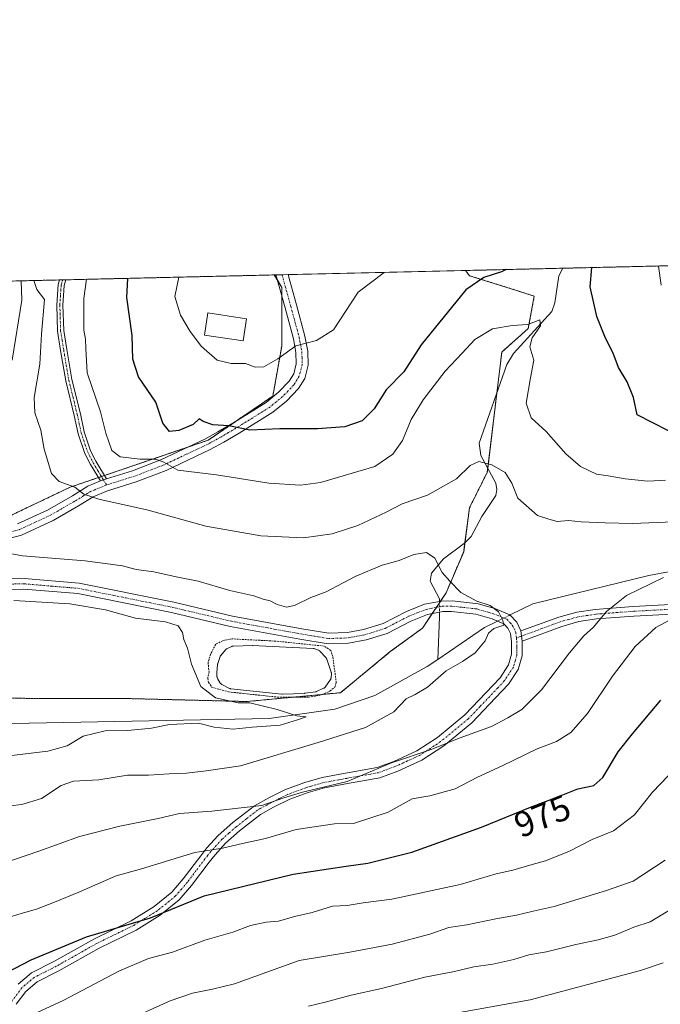
# Model space of a CAD drawing. Units: metres. Extents: x 658343 to 661812, y 4741820 to 4744212.
# Drawn here: x 658619 to 658798, y 4743937 to 4744212 of the extents above; entities that cross this region are included whole.
import ezdxf
from ezdxf.enums import TextEntityAlignment as Align

# ---------------------------------------------------------------- set-up
doc = ezdxf.new("R2010")
doc.units = ezdxf.units.M
doc.header["$MEASUREMENT"] = 0
doc.linetypes.add('TRAZO_Y_PUNTO', pattern=[1, 0.5, -0.25, 0, -0.25])
doc.linetypes.add('TRAZOS', pattern=[0.75, 0.5, -0.25])
for name, color, linetype, lineweight in [('Alambrada', 19, 'TRAZOS', 0), ('Arbolado forestal', 92, 'TRAZOS', 0), ('Arbolado forestal CxS', 92, 'Continuous', 0), ('Camino', 19, 'Continuous', 0), ('Camino Cxs', 19, 'Continuous', 0), ('Camino eje', 39, 'TRAZO_Y_PUNTO', 13), ('Comarca CxS', 133, 'Continuous', 0), ('Comunidad Autónoma CxS', 142, 'Continuous', 0), ('Corriente natural lineal', 142, 'Continuous', 13), ('Corriente natural lineal oculto', 19, 'TRAZO_Y_PUNTO', 13), ('Curva de nivel maestra', 36, 'Continuous', 30), ('Curva de nivel normal', 36, 'Continuous', 0), ('Edificación', 1, 'Continuous', 13), ('Edificación Cxs', 1, 'Continuous', 13), ('Entidad de ámbito territorial CxS', 92, 'Continuous', 0), ('Estanque', 2, 'Continuous', 0), ('Estanque Cxs', 2, 'Continuous', 0), ('Municipio CxS', 142, 'Continuous', 0), ('Pastizal CxS', 92, 'Continuous', 0), ('Provincia CxS', 1, 'Continuous', 0), ('Rótulo de curva de nivel directora', 19, 'Continuous', 0)]:
    doc.layers.add(name, color=color, linetype=linetype, lineweight=lineweight)
doc.styles.add('Arial', font='txt', dxfattribs={"height": 0.2})

# ---------------------------------------------------------------- blocks, each defined once
blk = doc.blocks.new('*U154')
at = {"layer": 'Arbolado forestal CxS', "color": 92, "linetype": 'Continuous', "lineweight": 0}
for points in [[(658350.47, 4744133.01, 892.09), (658690.3, 4744140.92, 982.98), (658692.35, 4744137.43, 982.51), (658692.35, 4744121.02, 980.49), (658689.88, 4744107.07, 977.07), (658671.83, 4744094.76, 973.6), (658633.26, 4744081.63, 964.93), (658616.03, 4744073.42, 961.49)], [(658576.64, 4744023.37, 948.35), (658625.06, 4744022.55, 950.84), (658639.01, 4744022.55, 951.56), (658649.67, 4744022.55, 952.04), (658682.5, 4744021.72, 954.98), (658708.76, 4744024.19, 955.72), (658722.71, 4744035.67, 957.12), (658731.73, 4744042.24, 957.91), (658738.3, 4744052.09, 958.99), (658743.22, 4744063.57, 961.45), (658744.86, 4744075.88, 962.83), (658749.79, 4744085.73, 964.24), (658753.89, 4744119.37, 968.76), (658761.28, 4744125.94, 969.97), (658762.92, 4744134.97, 971.43), (658757.99, 4744136.61, 971.77), (658744.86, 4744140.71, 975.72), (658743.73, 4744142.16, 976.37), (659627.35, 4744162.71, 940.31)]]:
    blk.add_polyline3d(points, dxfattribs=at)
blk = doc.blocks.new('*U238')
at = {"layer": 'Curva de nivel normal', "color": 36, "linetype": 'Continuous', "lineweight": 0}
for points in [[(658797.67, 4744143.41, 980)], [(658721.02, 4744141.63, 980)]]:
    blk.add_polyline3d(points, dxfattribs=at)
blk = doc.blocks.new('*U292')
at = {"layer": 'Curva de nivel maestra', "color": 36, "linetype": 'Continuous', "lineweight": 30}
for points in [[(658611.16, 4743943.82, 975), (658622.3, 4743949.59, 975), (658637.8, 4743956, 975), (658655.64, 4743961.34, 975), (658670.66, 4743967.42, 975), (658695.6, 4743973.54, 975), (658710.35, 4743975.77, 975), (658716.4, 4743976.56, 975), (658728.68, 4743979.64, 975), (658748.17, 4743986.59, 975), (658761.88, 4743992.2, 975), (658769.58, 4743995.1, 975), (658775.11, 4743997.33, 975), (658779.6, 4743998.23, 975), (658782.1, 4744000.54, 975), (658786.44, 4744007.69, 975), (658790.38, 4744012.69, 975), (658798.36, 4744022.11, 975)], [(658800.5, 4744097.38, 975), (658791.68, 4744101.84, 975), (658790.65, 4744106.68, 975), (658788.95, 4744111.03, 975), (658786.53, 4744115.03, 975), (658785.02, 4744119.04, 975), (658782.88, 4744123.28, 975), (658780.4, 4744129.31, 975), (658778.61, 4744137.59, 975), (658779.04, 4744142.98, 975)], [(658755.1, 4744142.42, 975), (658753.76, 4744141.74, 975), (658748.82, 4744140.21, 975), (658743.83, 4744136.78, 975), (658731.3, 4744121.37, 975), (658726.45, 4744113.8, 975), (658721.59, 4744108.77, 975), (658718.16, 4744103.51, 975), (658714.85, 4744100.16, 975), (658709.96, 4744098.47, 975), (658702.34, 4744097.94, 975), (658691.79, 4744097.89, 975), (658683.45, 4744097.54, 975), (658677.53, 4744098.76, 975), (658673.14, 4744099.04, 975), (658670.44, 4744100.01, 975), (658669.32, 4744100.7, 975), (658667.61, 4744099.09, 975), (658663.63, 4744097.42, 975), (658660.96, 4744097.22, 975), (658659.08, 4744099.46, 975), (658657.19, 4744105.34, 975), (658652.33, 4744112.48, 975), (658650.78, 4744117.39, 975), (658650.56, 4744123.99, 975), (658649.02, 4744134.57, 975), (658649.35, 4744139.96, 975)]]:
    blk.add_polyline3d(points, dxfattribs=at)
blk = doc.blocks.new('*U295')
at = {"layer": 'Camino Cxs', "color": 19, "linetype": 'Continuous', "lineweight": 0}
blk.add_polyline3d([(658803.06, 4744046.25, 969.69), (658790.75, 4744045.59, 968.13), (658780.31, 4744044.8, 964.39), (658775.39, 4744044.05, 963.26), (658770.62, 4744042.7, 962.81), (658759.57, 4744038.63, 960.24), (658759.21, 4744041.47, 960.25), (658769.78, 4744045.28, 961.96), (658774.81, 4744046.69, 962.37), (658780, 4744047.48, 963.51), (658790.57, 4744048.28, 967.41), (658802.8, 4744048.94, 968.66)], dxfattribs=at)

msp = doc.modelspace()

# ---------------------------------------------------------------- linework, layer by layer
at = {"layer": 'Alambrada', "color": 19, "linetype": 'TRAZOS', "lineweight": 0}
msp.add_polyline3d([(658699.85, 4744022.92, 969.91), (658702.85, 4744023.43, 970.74), (658705.92, 4744024.68, 970.57), (658707.17, 4744025.75, 961.33), (658707.62, 4744026.96, 956.65), (658706.64, 4744034.29, 955.9), (658706.04, 4744036, 955.91), (658704.23, 4744037.21, 955.98), (658690.78, 4744038.6, 955.96), (658678.46, 4744039.23, 956.02), (658675.85, 4744038.72, 956.01), (658673.91, 4744037.72, 955.81), (658672.47, 4744034.96, 955.51), (658671.78, 4744032.59, 955.5), (658672.03, 4744030.05, 955.37), (658671.67, 4744028.18, 955.36), (658671.92, 4744027.11, 955.34), (658672.82, 4744025.71, 956.13), (658677.52, 4744024.42, 961.39), (658691.17, 4744022.96, 959.32), (658699.85, 4744022.92, 969.91)], dxfattribs=at)
at = {"layer": 'Arbolado forestal', "color": 92, "linetype": 'TRAZOS', "lineweight": 0}
for points in [[(658743.73, 4744142.16, 976.37), (658770.94, 4744142.79, 972.8), (659072.63, 4744149.81, 1001.85), (659115.86, 4744150.82, 1013.03), (659117.87, 4744150.86, 1013.32), (659119.89, 4744150.91, 1013.58), (659496.25, 4744159.67, 979.09), (659498.38, 4744159.72, 979.04), (659500.5, 4744159.76, 978.95), (659627.34, 4744162.72, 940.31)], [(658358.63, 4743778.86, 940.13), (658355.92, 4743896.56, 943.71), (658355.81, 4743901.28, 944.37), (658355.7, 4743906, 944.94), (658351.98, 4744067.32, 918.64), (658351.94, 4744068.99, 917.87), (658351.91, 4744070.66, 917.34), (658350.47, 4744133.01, 892.09), (658630.22, 4744139.52, 966.76), (658631.13, 4744139.54, 966.9), (658632.05, 4744139.56, 967.19), (658690.29, 4744140.92, 982.98)], [(658743.73, 4744142.16, 976.37), (658744.86, 4744140.71, 975.72), (658757.99, 4744136.61, 971.77), (658762.92, 4744134.97, 971.43), (658761.28, 4744125.94, 969.97), (658753.89, 4744119.38, 968.76), (658752.49, 4744107.91, 967.11), (658749.93, 4744086.87, 964.62), (658749.79, 4744085.73, 964.24), (658744.86, 4744075.88, 962.83), (658743.56, 4744066.12, 961.75), (658743.22, 4744063.57, 961.45), (658738.3, 4744052.09, 958.99), (658736.74, 4744049.75, 958.15), (658736.43, 4744049.29, 958.02), (658735.59, 4744048.03, 957.91), (658734.44, 4744046.3, 957.89), (658731.73, 4744042.24, 957.91), (658722.71, 4744035.67, 957.12), (658708.76, 4744024.19, 955.72), (658703.49, 4744023.69, 955.49), (658695.47, 4744022.94, 955.3), (658682.5, 4744021.73, 954.98), (658649.67, 4744022.55, 952.04), (658639.01, 4744022.55, 951.56), (658625.06, 4744022.55, 950.84), (658610.66, 4744022.79, 950.45)], [(658616.03, 4744073.42, 961.49), (658633.26, 4744081.63, 964.93), (658641.11, 4744084.3, 966.32), (658641.96, 4744084.59, 966.54), (658642.8, 4744084.88, 966.78), (658666.1, 4744092.81, 972.19), (658671.83, 4744094.76, 973.6), (658680.02, 4744100.34, 975.51), (658689.88, 4744107.07, 977.07), (658692.35, 4744121.02, 980.49), (658692.35, 4744135.15, 982.34), (658692.35, 4744137.43, 982.51), (658691.13, 4744139.49, 982.78), (658690.29, 4744140.92, 982.98)]]:
    msp.add_polyline3d(points, dxfattribs=at)
at = {"layer": 'Camino', "color": 19, "linetype": 'Continuous', "lineweight": 0}
for points in [[(658694.14, 4744141.01, 982.67), (658694.14, 4744141, 982.67), (658694.62, 4744139.24, 982.48), (658696.49, 4744132.6, 981.71), (658698.84, 4744123.84, 980.13), (658699.64, 4744119.59, 979.53), (658699.73, 4744115.68, 979.05), (658698.79, 4744111.95, 978.36), (658697.07, 4744109.18, 977.74), (658693.73, 4744105.69, 976.89), (658689.89, 4744102.56, 976.19), (658680.42, 4744096.7, 974.5), (658676.14, 4744094.17, 973.66), (658672.32, 4744092.1, 972.67), (658660.08, 4744086.31, 969.53), (658651.71, 4744083.11, 968.02), (658643.69, 4744080.62, 965.74), (658639.68, 4744078.92, 964.86), (658635.52, 4744076.4, 963.98), (658628.45, 4744072.29, 962.81), (658619.63, 4744068.22, 961.5), (658603.04, 4744063.8, 959.26), (658588.31, 4744061.99, 957.8), (658586.12, 4744061.88, 957.65)], [(658643.34, 4744083.97, 966.65), (658650.63, 4744086.23, 968.38), (658658.78, 4744089.35, 970.12), (658670.83, 4744095.04, 973.59), (658674.51, 4744097.04, 974.31), (658678.71, 4744099.53, 975.23), (658687.97, 4744105.26, 976.71), (658691.49, 4744108.12, 977.21), (658694.44, 4744111.21, 978.22), (658695.71, 4744113.25, 978.69), (658696.42, 4744116.06, 979.04), (658696.34, 4744119.24, 979.49), (658695.62, 4744123.1, 980.2), (658693.31, 4744131.73, 981.96), (658691.44, 4744138.36, 982.66), (658690.74, 4744140.93, 982.94)], [(658690.74, 4744140.93, 982.94), (658694.14, 4744141.01, 982.67)], [(658641.68, 4744083.35, 966.13), (658638.9, 4744087.99, 967.28), (658637.32, 4744091.07, 967.77), (658635.45, 4744096.56, 968.18), (658634.36, 4744101.68, 968.4), (658631.98, 4744111.33, 967.82), (658630.54, 4744119.8, 966.83), (658629.69, 4744125.25, 966.52), (658629.45, 4744132.51, 966.25), (658629.84, 4744138.25, 966.71), (658630.22, 4744139.52, 966.76)], [(658630.22, 4744139.52, 966.76), (658632.05, 4744139.56, 967.19)], [(658632.05, 4744139.56, 967.19), (658631.58, 4744137.96, 966.95), (658631.2, 4744132.47, 966.81), (658631.43, 4744125.41, 967.03), (658632.27, 4744120.06, 967.4), (658633.69, 4744111.67, 968.28), (658636.07, 4744102.07, 968.52), (658637.13, 4744097.05, 968.42), (658638.92, 4744091.79, 968.12), (658640.42, 4744088.87, 967.62), (658643.34, 4744083.97, 966.65)], [(658618.51, 4744071.33, 961.63), (658626.92, 4744075.23, 963.05), (658633.84, 4744079.24, 964.48), (658638.17, 4744081.87, 965.41), (658641.68, 4744083.35, 966.13)], [(658643.34, 4744083.97, 966.65), (658641.68, 4744083.35, 966.13)], [(658643.34, 4744083.97, 966.65), (658641.68, 4744083.35, 966.13)], [(658586.12, 4744061.88, 957.65), (658585.89, 4744059.98, 957.52), (658586.17, 4744059.01, 957.49), (658587.48, 4744058.23, 957.47), (658597.21, 4744055.96, 957.76), (658599.71, 4744055.77, 957.84), (658620.34, 4744056.09, 957.42), (658635.77, 4744054.81, 957.09), (658662.21, 4744049.49, 956.47), (658678.6, 4744045.6, 956.7), (658697.95, 4744042.07, 956.47), (658705.53, 4744040.82, 956.14), (658710.72, 4744040.99, 956.49), (658715.25, 4744041.83, 956.96), (658720.68, 4744043.53, 957.43), (658727.26, 4744046.91, 958), (658732.29, 4744048.91, 958.26), (658737.06, 4744049.81, 958.24), (658739.97, 4744049.86, 958.9), (658747.22, 4744049.05, 959.8), (658751.97, 4744047.68, 959.96), (658756.15, 4744045.97, 960.06), (658758.04, 4744043.94, 960.17), (658759.21, 4744041.47, 960.25)], [(658618.65, 4743942.77, 976.87), (658622.37, 4743945.9, 976.3), (658628.64, 4743949.07, 975.96), (658639.98, 4743955.46, 975.26), (658650.26, 4743960.49, 974.6), (658656.7, 4743964.47, 974.35), (658661.64, 4743968.46, 973.55), (658664.84, 4743972.2, 972.7), (658669.72, 4743978.66, 970.47), (658671.45, 4743980.81, 969.79), (658674.59, 4743984.29, 968.6), (658678.71, 4743987.89, 967.12), (658684.76, 4743992.61, 964.63), (658688.72, 4743994.8, 964.32), (658693.45, 4743997.14, 964.41), (658698.86, 4743999.14, 964.22), (658703.66, 4744000.52, 964.14), (658710.2, 4744001.73, 964.39), (658719.01, 4744003.28, 965), (658723.71, 4744005.02, 965.01), (658730.11, 4744007.95, 964.74), (658735.9, 4744011.72, 964.29), (658743.51, 4744017.98, 962.46), (658753.4, 4744028.39, 961.5), (658755.75, 4744031.96, 960.9), (658756.6, 4744034.95, 960.35), (658756.6, 4744038.45, 959.84), (658756.32, 4744040.7, 959.9), (658755.57, 4744042.24, 959.96), (658754.42, 4744043.47, 959.93), (658751.21, 4744044.81, 959.87), (658746.64, 4744046.13, 959.68), (658739.83, 4744046.89, 958.53), (658737.36, 4744046.85, 957.95), (658733.12, 4744046.05, 958), (658728.48, 4744044.21, 957.88), (658721.81, 4744040.78, 957.35), (658715.96, 4744038.95, 956.91), (658711.05, 4744038.03, 956.35), (658705.34, 4744037.84, 955.94), (658697.45, 4744039.15, 955.96), (658677.99, 4744042.69, 955.93), (658661.57, 4744046.59, 955.61), (658635.36, 4744051.87, 955.9), (658620.24, 4744053.12, 956.72), (658599.62, 4744052.8, 957.29)], [(658759.21, 4744041.47, 960.25), (658769.78, 4744045.28, 961.96), (658774.81, 4744046.69, 962.37), (658780, 4744047.48, 963.51), (658790.57, 4744048.28, 967.41), (658802.8, 4744048.94, 968.66)], [(658803.06, 4744046.25, 969.69), (658790.75, 4744045.59, 968.13), (658780.31, 4744044.8, 964.39), (658775.39, 4744044.05, 963.26), (658770.62, 4744042.7, 962.81), (658759.57, 4744038.63, 960.24)], [(658759.21, 4744041.47, 960.25), (658759.57, 4744038.63, 960.24)], [(658759.21, 4744041.47, 960.25), (658759.57, 4744038.63, 960.24)], [(658759.57, 4744038.63, 960.24), (658759.56, 4744034.54, 960.87), (658758.48, 4744030.71, 961.56), (658755.73, 4744026.54, 961.97), (658752.11, 4744022.72, 962.12), (658745.53, 4744015.8, 963.44), (658737.66, 4744009.33, 965.06), (658731.54, 4744005.34, 965.67), (658724.84, 4744002.28, 965.95), (658719.79, 4744000.41, 965.91), (658710.73, 4743998.81, 965.08), (658704.34, 4743997.63, 965), (658699.79, 4743996.32, 965.3), (658694.63, 4743994.41, 965.5), (658690.09, 4743992.17, 965.54), (658686.4, 4743990.13, 966.11), (658680.6, 4743985.6, 968.02), (658676.68, 4743982.18, 969.52), (658673.71, 4743978.88, 970.7), (658672.06, 4743976.84, 971.41), (658667.15, 4743970.35, 973.65), (658663.72, 4743966.33, 974.55), (658658.42, 4743962.04, 975.28), (658651.69, 4743957.89, 975.48), (658641.36, 4743952.83, 976.3), (658630.03, 4743946.46, 976.98), (658624.01, 4743943.41, 977.21), (658620.81, 4743940.72, 977.78), (658618.14, 4743937.17, 978.56)]]:
    msp.add_polyline3d(points, dxfattribs=at)
at = {"layer": 'Camino Cxs', "color": 19, "linetype": 'Continuous', "lineweight": 0}
for points in [[(658618.51, 4744071.33, 961.63), (658626.92, 4744075.23, 963.05), (658633.84, 4744079.24, 964.48), (658638.17, 4744081.87, 965.41), (658641.68, 4744083.35, 966.13), (658643.34, 4744083.97, 966.65), (658650.63, 4744086.23, 968.38), (658658.78, 4744089.35, 970.12), (658670.83, 4744095.04, 973.59), (658674.51, 4744097.04, 974.31), (658678.71, 4744099.53, 975.23), (658687.97, 4744105.26, 976.71), (658691.49, 4744108.12, 977.21), (658694.44, 4744111.21, 978.22), (658695.71, 4744113.25, 978.69), (658696.42, 4744116.06, 979.04), (658696.34, 4744119.24, 979.49), (658695.62, 4744123.1, 980.2), (658693.31, 4744131.73, 981.96), (658691.44, 4744138.36, 982.66), (658690.74, 4744140.93, 982.94), (658694.14, 4744141.01, 982.67), (658694.14, 4744141, 982.67), (658694.62, 4744139.24, 982.48), (658696.49, 4744132.6, 981.71), (658698.84, 4744123.84, 980.13), (658699.64, 4744119.59, 979.53), (658699.73, 4744115.68, 979.05), (658698.79, 4744111.95, 978.36), (658697.07, 4744109.18, 977.74), (658693.73, 4744105.69, 976.89), (658689.89, 4744102.56, 976.19), (658680.42, 4744096.7, 974.5), (658676.14, 4744094.17, 973.66), (658672.32, 4744092.1, 972.67), (658660.08, 4744086.31, 969.53), (658651.71, 4744083.11, 968.02), (658643.69, 4744080.62, 965.74), (658639.68, 4744078.92, 964.86), (658635.52, 4744076.4, 963.98), (658628.45, 4744072.29, 962.81), (658619.63, 4744068.22, 961.5), (658603.04, 4744063.8, 959.26)], [(658599.71, 4744055.77, 957.84), (658620.34, 4744056.09, 957.42), (658635.77, 4744054.81, 957.09), (658662.21, 4744049.49, 956.47), (658678.6, 4744045.6, 956.7), (658697.95, 4744042.07, 956.47), (658705.53, 4744040.82, 956.14), (658710.72, 4744040.99, 956.49), (658715.25, 4744041.83, 956.96), (658720.68, 4744043.53, 957.43), (658727.26, 4744046.91, 958), (658732.29, 4744048.91, 958.26), (658737.06, 4744049.81, 958.24), (658739.97, 4744049.86, 958.9), (658747.22, 4744049.05, 959.8), (658751.97, 4744047.68, 959.96), (658756.15, 4744045.97, 960.06), (658758.04, 4744043.94, 960.17), (658759.21, 4744041.47, 960.25), (658759.57, 4744038.63, 960.24), (658759.56, 4744034.54, 960.87), (658758.48, 4744030.71, 961.56), (658755.73, 4744026.54, 961.97), (658752.11, 4744022.72, 962.12), (658745.53, 4744015.8, 963.44), (658737.66, 4744009.33, 965.06), (658731.54, 4744005.34, 965.67), (658724.84, 4744002.28, 965.95), (658719.79, 4744000.41, 965.91), (658710.73, 4743998.81, 965.08), (658704.34, 4743997.63, 965), (658699.79, 4743996.32, 965.3), (658694.63, 4743994.41, 965.5), (658690.09, 4743992.17, 965.54), (658686.4, 4743990.13, 966.11), (658680.6, 4743985.6, 968.02), (658676.68, 4743982.18, 969.52), (658673.71, 4743978.88, 970.7), (658672.06, 4743976.84, 971.41), (658667.15, 4743970.35, 973.65), (658663.72, 4743966.33, 974.55), (658658.42, 4743962.04, 975.28), (658651.69, 4743957.89, 975.48), (658641.36, 4743952.83, 976.3), (658630.03, 4743946.46, 976.98), (658624.01, 4743943.41, 977.21), (658620.81, 4743940.72, 977.78), (658618.14, 4743937.17, 978.56)], [(658618.65, 4743942.77, 976.87), (658622.37, 4743945.9, 976.3), (658628.64, 4743949.07, 975.96), (658639.98, 4743955.46, 975.26), (658650.26, 4743960.49, 974.6), (658656.7, 4743964.47, 974.35), (658661.64, 4743968.46, 973.55), (658664.84, 4743972.2, 972.7), (658669.72, 4743978.66, 970.47), (658671.45, 4743980.81, 969.79), (658674.59, 4743984.29, 968.6), (658678.71, 4743987.89, 967.12), (658684.76, 4743992.61, 964.63), (658688.72, 4743994.8, 964.32), (658693.45, 4743997.14, 964.41), (658698.86, 4743999.14, 964.22), (658703.66, 4744000.52, 964.14), (658710.2, 4744001.73, 964.39), (658719.01, 4744003.28, 965), (658723.71, 4744005.02, 965.01), (658730.11, 4744007.95, 964.74), (658735.9, 4744011.72, 964.29), (658743.51, 4744017.98, 962.46), (658753.4, 4744028.39, 961.5), (658755.75, 4744031.96, 960.9), (658756.6, 4744034.95, 960.35), (658756.6, 4744038.45, 959.84), (658756.32, 4744040.7, 959.9), (658755.57, 4744042.24, 959.96), (658754.42, 4744043.47, 959.93), (658751.21, 4744044.81, 959.87), (658746.64, 4744046.13, 959.68), (658739.83, 4744046.89, 958.53), (658737.36, 4744046.85, 957.95), (658733.12, 4744046.05, 958), (658728.48, 4744044.21, 957.88), (658721.81, 4744040.78, 957.35), (658715.96, 4744038.95, 956.91), (658711.05, 4744038.03, 956.35), (658705.34, 4744037.84, 955.94), (658697.45, 4744039.15, 955.96), (658677.99, 4744042.69, 955.93), (658661.57, 4744046.59, 955.61), (658635.36, 4744051.87, 955.9), (658620.24, 4744053.12, 956.72), (658599.62, 4744052.8, 957.29)]]:
    msp.add_polyline3d(points, dxfattribs=at)
msp.add_polyline3d([(658643.34, 4744083.97, 966.65), (658641.68, 4744083.35, 966.13), (658638.9, 4744087.99, 967.28), (658637.32, 4744091.07, 967.77), (658635.45, 4744096.56, 968.18), (658634.36, 4744101.68, 968.4), (658631.98, 4744111.33, 967.82), (658630.54, 4744119.8, 966.83), (658629.69, 4744125.25, 966.52), (658629.45, 4744132.51, 966.25), (658629.84, 4744138.25, 966.71), (658630.22, 4744139.52, 966.76), (658632.05, 4744139.56, 967.19), (658631.58, 4744137.96, 966.95), (658631.2, 4744132.47, 966.81), (658631.43, 4744125.41, 967.03), (658632.27, 4744120.06, 967.4), (658633.69, 4744111.67, 968.28), (658636.07, 4744102.07, 968.52), (658637.13, 4744097.05, 968.42), (658638.92, 4744091.79, 968.12), (658640.42, 4744088.87, 967.62), (658643.34, 4744083.97, 966.65)], close=True, dxfattribs=at)
at = {"layer": 'Camino eje', "color": 39, "linetype": 'TRAZO_Y_PUNTO', "lineweight": 13}
for points in [[(658692.44, 4744140.97, 982.8), (658693.03, 4744138.8, 982.57), (658694.9, 4744132.17, 981.83), (658696.06, 4744127.85, 981.09), (658697.23, 4744123.47, 980.05), (658697.59, 4744121.54, 979.79), (658697.99, 4744119.42, 979.49), (658698.03, 4744117.83, 979.28), (658698.08, 4744115.87, 979.04), (658697.25, 4744112.6, 978.51), (658695.76, 4744110.2, 977.98), (658694.09, 4744108.45, 977.45), (658692.61, 4744106.91, 977.08), (658690.85, 4744105.48, 976.82), (658688.93, 4744103.91, 976.48), (658679.57, 4744098.12, 974.86), (658677.47, 4744096.87, 974.42), (658675.33, 4744095.61, 973.99), (658673.49, 4744094.61, 973.64), (658671.58, 4744093.57, 973.29), (658665.55, 4744090.73, 971.52), (658659.43, 4744087.83, 969.7), (658651.17, 4744084.67, 968.24), (658644.17, 4744082.5, 966.41), (658643.36, 4744082.24, 966.16)], [(658692.44, 4744140.97, 982.8), (658692.44, 4744140.97, 982.8)], [(658631.13, 4744139.54, 966.9), (658630.9, 4744138.74, 966.85), (658630.71, 4744138.11, 966.81), (658630.52, 4744135.24, 966.64), (658630.33, 4744132.49, 966.53), (658630.56, 4744125.33, 966.77), (658630.99, 4744122.61, 966.9), (658631.41, 4744119.93, 967.05), (658632.12, 4744115.74, 967.56), (658632.84, 4744111.5, 968.04), (658634.03, 4744106.68, 968.42), (658635.22, 4744101.88, 968.46), (658635.75, 4744099.37, 968.37), (658636.29, 4744096.81, 968.23), (658638.12, 4744091.43, 967.94), (658639.66, 4744088.43, 967.47), (658641.05, 4744086.11, 966.85), (658642.51, 4744083.66, 966.39), (658643.36, 4744082.24, 966.16)], [(658576.3, 4744063.74, 956.66), (658580.69, 4744063.22, 957.15), (658584.46, 4744063.46, 957.56), (658588.17, 4744063.64, 957.92), (658602.73, 4744065.43, 959.39), (658610.78, 4744067.57, 960.49), (658619.07, 4744069.78, 961.58), (658623.48, 4744071.81, 962.19), (658627.69, 4744073.76, 962.97), (658631.22, 4744075.82, 963.65), (658634.68, 4744077.82, 964.29), (658636.76, 4744079.08, 964.84), (658638.93, 4744080.4, 965.16), (658640.68, 4744081.14, 965.43), (658643.36, 4744082.24, 966.16)], [(658609.98, 4744054.45, 957.68), (658620.29, 4744054.61, 957.14), (658627.85, 4744053.98, 957), (658635.57, 4744053.34, 956.53), (658648.79, 4744050.68, 956.23), (658661.89, 4744048.04, 956.03), (658678.3, 4744044.15, 956.19), (658688.03, 4744042.38, 955.97), (658697.7, 4744040.61, 956.22), (658701.49, 4744039.99, 955.98), (658705.44, 4744039.33, 956.04), (658710.89, 4744039.51, 956.42), (658713.34, 4744039.97, 956.68), (658715.61, 4744040.39, 956.93), (658721.25, 4744042.16, 957.4), (658727.87, 4744045.56, 957.94), (658730.19, 4744046.48, 958.11), (658732.71, 4744047.48, 958.12), (658737.21, 4744048.33, 958.01), (658739.9, 4744048.38, 958.56), (658746.93, 4744047.59, 959.69), (658751.59, 4744046.24, 959.92), (658753.31, 4744045.54, 959.96), (658755.29, 4744044.72, 959.99), (658756.23, 4744043.71, 959.98), (658756.81, 4744043.09, 960), (658757.76, 4744041.13, 960.06), (658757.95, 4744039.47, 960.04)], [(658802.93, 4744047.6, 969.19), (658796.78, 4744047.27, 968.97), (658790.66, 4744046.94, 967.77), (658780.16, 4744046.14, 963.95), (658775.1, 4744045.37, 962.82), (658772.59, 4744044.67, 962.68), (658770.2, 4744043.99, 962.39), (658763.36, 4744041.47, 961.02), (658757.95, 4744039.47, 960.04)], [(658757.95, 4744039.47, 960.04), (658758.09, 4744038.54, 960.03), (658758.09, 4744036.79, 960.3), (658758.08, 4744034.75, 960.61), (658757.66, 4744033.25, 960.79), (658757.12, 4744031.34, 961.11), (658754.57, 4744027.47, 961.69), (658752.76, 4744025.56, 961.78), (658747.81, 4744020.35, 962.24), (658744.52, 4744016.89, 962.91), (658736.78, 4744010.53, 964.68), (658733.89, 4744008.64, 964.89), (658730.83, 4744006.65, 965.2), (658727.48, 4744005.12, 965.2), (658724.28, 4744003.65, 965.44), (658719.4, 4744001.85, 965.47), (658714.87, 4744001.05, 965.1), (658710.47, 4744000.27, 964.74), (658704, 4743999.08, 964.48), (658699.33, 4743997.73, 964.72), (658694.04, 4743995.78, 964.93), (658691.68, 4743994.61, 964.83), (658689.41, 4743993.49, 964.75), (658685.58, 4743991.37, 965.37), (658682.56, 4743989.01, 966.41), (658679.66, 4743986.75, 967.55), (658677.7, 4743985.04, 968.34), (658675.64, 4743983.24, 969.03), (658674.07, 4743981.5, 969.69), (658672.58, 4743979.85, 970.23), (658671.72, 4743978.77, 970.56), (658670.89, 4743977.75, 970.91), (658668.45, 4743974.52, 972.12), (658666, 4743971.28, 973.17), (658664.4, 4743969.41, 973.63), (658662.68, 4743967.4, 974.05), (658660.03, 4743965.25, 974.44), (658657.56, 4743963.26, 974.8), (658654.2, 4743961.18, 974.96), (658650.98, 4743959.19, 974.92), (658645.81, 4743956.66, 975.54), (658640.67, 4743954.15, 975.75), (658635, 4743950.95, 976.21), (658629.34, 4743947.77, 976.43), (658626.33, 4743946.24, 976.63), (658623.19, 4743944.66, 976.74), (658619.73, 4743941.75, 977.33), (658616.9, 4743937.99, 978.32)]]:
    msp.add_polyline3d(points, dxfattribs=at)
at = {"layer": 'Comarca CxS', "color": 133, "linetype": 'Continuous', "lineweight": 0}
msp.add_polyline3d([(660821.79, 4741875.9, 775.11), (658403.78, 4741819.67, 695.14), (658350.47, 4744133.01, 892.09), (661333.29, 4744202.4, 997.07), (661755.79, 4744212.23, 1147.97), (661810.27, 4741898.88, 966.73), (660821.79, 4741875.9, 775.11)], close=True, dxfattribs=at)
msp.add_polyline3d([(660821.79, 4741875.9, 775.11), (658403.78, 4741819.67, 695.14), (658350.47, 4744133.01, 892.09), (661333.29, 4744202.4, 997.07), (661755.79, 4744212.23, 1147.97), (661810.27, 4741898.88, 966.73), (660821.79, 4741875.9, 775.11)], close=True, dxfattribs=at)
at = {"layer": 'Comunidad Autónoma CxS', "color": 142, "linetype": 'Continuous', "lineweight": 0}
msp.add_polyline3d([(661810.27, 4741898.88, 966.73), (658403.78, 4741819.67, 695.14), (658350.47, 4744133.01, 892.09), (661755.79, 4744212.23, 1147.97), (661810.27, 4741898.88, 966.73)], close=True, dxfattribs=at)
msp.add_polyline3d([(661810.27, 4741898.88, 966.73), (658403.78, 4741819.67, 695.14), (658350.47, 4744133.01, 892.09), (661755.79, 4744212.23, 1147.97), (661810.27, 4741898.88, 966.73)], close=True, dxfattribs=at)
at = {"layer": 'Corriente natural lineal', "color": 142, "linetype": 'Continuous', "lineweight": 13}
for points in [[(658770.94, 4744142.79, 972.8), (658769.81, 4744140.65, 972.61), (658768.7, 4744133.16, 971.55), (658767.83, 4744130.73, 971.25), (658757.16, 4744118.95, 968.89), (658755.31, 4744115.88, 968.46), (658747.52, 4744093.88, 965.55), (658748, 4744090.43, 965.27), (658752.18, 4744082.7, 963.09), (658752.45, 4744080.99, 962.79), (658752.19, 4744079.28, 962.29), (658748.3, 4744073.43, 962.42), (658745.35, 4744067.87, 961.95), (658743.46, 4744066.02, 961.74), (658737.6, 4744061.6, 960.53), (658734.19, 4744057.58, 959.46), (658733.82, 4744055.34, 959.08), (658736.43, 4744050.41, 958.22), (658736.43, 4744049.69, 958.09)], [(658889.54, 4744052.64, 974.55), (658863.83, 4744057.22, 971.67), (658836.83, 4744062.57, 968.7), (658821.14, 4744062.14, 967.53), (658821.88, 4744062, 967.71), (658794.99, 4744056.9, 964.71), (658762.51, 4744048.99, 960.57), (658756.2, 4744045.91, 960.06)], [(658736.44, 4744046.68, 957.73), (658736.44, 4744045.37, 957.63), (658735.95, 4744033.49, 957.54)], [(658752.69, 4744044.19, 959.9), (658749.06, 4744042.42, 959.71), (658735.95, 4744033.49, 957.54)], [(658735.95, 4744033.49, 957.54), (658732.99, 4744031.47, 957.73), (658718.37, 4744023.41, 956.81), (658707.23, 4744019.58, 955.97), (658688.81, 4744017, 955.05), (658616.98, 4744015.61, 951.09)]]:
    msp.add_polyline3d(points, dxfattribs=at)
at = {"layer": 'Corriente natural lineal oculto', "color": 19, "linetype": 'TRAZO_Y_PUNTO', "lineweight": 13}
for points in [[(658736.43, 4744049.69, 958.09), (658736.44, 4744046.68, 957.73)], [(658756.2, 4744045.91, 960.06), (658752.69, 4744044.19, 959.9)]]:
    msp.add_polyline3d(points, dxfattribs=at)
at = {"layer": 'Curva de nivel normal', "color": 36, "linetype": 'Continuous', "lineweight": 0}
for points in [[(658797.67, 4744143.41, 980), (658798.41, 4744138.05, 980)], [(658663.57, 4744140.29, 980), (658662.44, 4744134.88, 980), (658664.1, 4744129.65, 980), (658666.78, 4744125.08, 980), (658669.89, 4744120.92, 980), (658674.28, 4744117.14, 980), (658678.24, 4744116.14, 980), (658682.24, 4744116.14, 980), (658684.92, 4744115.16, 980), (658687.37, 4744115.25, 980), (658691.31, 4744117.49, 980), (658696.26, 4744121.14, 980), (658702.08, 4744122.64, 980), (658706.84, 4744125.56, 980), (658713.71, 4744136.08, 980), (658721.02, 4744141.63, 980)], [(658619.56, 4744139.27, 960), (658619.67, 4744133.89, 960), (658617.02, 4744117.15, 960)], [(658623.11, 4744139.35, 965), (658623.95, 4744136.81, 965), (658626.01, 4744134.04, 965), (658625.2, 4744124.34, 965), (658624.74, 4744116.03, 965), (658623.16, 4744106.7, 965), (658623.32, 4744102.41, 965), (658625.03, 4744097.56, 965), (658625.96, 4744092.26, 965), (658627.96, 4744085.46, 965), (658630.14, 4744083.18, 965), (658634.5, 4744081.66, 965), (658637.06, 4744079.67, 965), (658641.19, 4744078.23, 965), (658655.06, 4744075.17, 965), (658671.13, 4744070.69, 965), (658686.48, 4744068.03, 965), (658698.42, 4744067.43, 965), (658706.45, 4744068.59, 965), (658713.64, 4744070.94, 965), (658721.52, 4744074.6, 965), (658726.01, 4744076.97, 965), (658733.13, 4744079.36, 965), (658741.21, 4744083.96, 965), (658745, 4744087.64, 965), (658747.46, 4744088.79, 965), (658751.13, 4744087.89, 965), (658754.77, 4744085.72, 965), (658756.68, 4744082.72, 965), (658758.36, 4744078.58, 965), (658763.87, 4744073.73, 965), (658767.06, 4744072.64, 965), (658769.39, 4744072.05, 965), (658772.52, 4744072.31, 965), (658776.06, 4744071.9, 965), (658782.8, 4744071.65, 965), (658790.47, 4744071.48, 965), (658801.8, 4744071.98, 965)], [(658637.76, 4744139.69, 970), (658637.07, 4744134.29, 970), (658637.03, 4744125.47, 970), (658637.49, 4744122.96, 970), (658637.57, 4744120.33, 970), (658637.99, 4744113.56, 970), (658641.66, 4744102.66, 970), (658643.18, 4744096.7, 970), (658644.88, 4744091.88, 970), (658647.2, 4744090.14, 970), (658652.75, 4744089.44, 970), (658657.19, 4744089.46, 970), (658659.37, 4744088.6, 970), (658663.36, 4744086.36, 970), (658674.14, 4744085.08, 970), (658688.79, 4744082.78, 970), (658697.62, 4744082.19, 970), (658703.15, 4744082.91, 970), (658718.37, 4744087.36, 970), (658723.37, 4744090.86, 970), (658726.12, 4744094.68, 970), (658728.54, 4744100.53, 970), (658731.86, 4744106.03, 970), (658738.04, 4744114.03, 970), (658742.79, 4744119.03, 970), (658746.3, 4744122.9, 970), (658751.25, 4744125.83, 970), (658756.76, 4744126.78, 970), (658761.12, 4744127.06, 970), (658764.5, 4744128.35, 970), (658764.72, 4744126.71, 970), (658762.33, 4744123.39, 970), (658761.75, 4744120.82, 970), (658762.8, 4744117.06, 970), (658761.86, 4744112.21, 970), (658760.72, 4744105.1, 970), (658762.05, 4744101.03, 970), (658766.32, 4744097.16, 970), (658771.74, 4744090.97, 970), (658775.86, 4744087.43, 970), (658780.37, 4744085.27, 970), (658783.56, 4744084.8, 970), (658788.35, 4744083.91, 970), (658794.73, 4744083.26, 970), (658799.64, 4744083.58, 970)], [(658608.33, 4744064.59, 960), (658619.9, 4744062.46, 960), (658637.43, 4744061.08, 960), (658647.82, 4744059.65, 960), (658651.67, 4744058.6, 960), (658656.61, 4744057.95, 960), (658662.82, 4744056.57, 960), (658668.96, 4744055.39, 960), (658677.84, 4744052.73, 960), (658684.53, 4744051.28, 960), (658687.18, 4744050.35, 960), (658689.09, 4744049.86, 960), (658691.12, 4744048.85, 960), (658693.73, 4744048.11, 960), (658695.96, 4744048.54, 960), (658700.53, 4744050.75, 960), (658704.74, 4744052.34, 960), (658712.86, 4744056.64, 960), (658720.46, 4744059.8, 960), (658725.16, 4744061.11, 960), (658729.24, 4744062.77, 960), (658732.82, 4744063.38, 960), (658735.15, 4744061.76, 960), (658737.22, 4744057.8, 960), (658739.31, 4744055.38, 960), (658742.42, 4744052.2, 960), (658746.9, 4744049.81, 960), (658750.58, 4744048.56, 960), (658752.92, 4744046.81, 960), (658754.19, 4744044.39, 960), (658754.42, 4744043.04, 960), (658751.66, 4744042.09, 960), (658750.19, 4744040.87, 960), (658749.18, 4744038.69, 960), (658746.42, 4744035.33, 960), (658742.91, 4744032.93, 960), (658738.3, 4744030.33, 960), (658733.14, 4744025.76, 960), (658729.68, 4744023.66, 960), (658727.12, 4744022.47, 960), (658723.65, 4744018.87, 960), (658715.82, 4744014.46, 960), (658702.55, 4744010.29, 960), (658680.86, 4744003.73, 960), (658671.21, 4744002.32, 960), (658665.77, 4744001.71, 960), (658660.85, 4744001.56, 960), (658655.16, 4744001.17, 960), (658649.25, 4744001.2, 960), (658641.25, 4743999.81, 960), (658634.19, 4743999.44, 960), (658630.72, 4743998.27, 960), (658625.19, 4743994.62, 960), (658619.71, 4743992.99, 960), (658616.42, 4743992.61, 960)], [(658799.11, 4744056.35, 965), (658788.74, 4744051.38, 965), (658783.1, 4744046.91, 965), (658779.46, 4744042.48, 965), (658776.8, 4744040.09, 965), (658772.8, 4744035.37, 965), (658764.94, 4744025.02, 965), (658759.51, 4744019.46, 965), (658755.52, 4744017.2, 965), (658750.96, 4744014.78, 965), (658741.99, 4744011.45, 965), (658734.12, 4744008.35, 965), (658723.08, 4744004.56, 965), (658710.63, 4743999.42, 965), (658698.18, 4743996.38, 965), (658692.98, 4743994.84, 965), (658686.8, 4743992.72, 965), (658672.8, 4743991.11, 965), (658663.8, 4743990.45, 965), (658657.8, 4743989.04, 965), (658647.13, 4743986.88, 965), (658635.8, 4743983.98, 965), (658624.5, 4743979.94, 965), (658606.93, 4743973.96, 965)], [(658617.46, 4744049.97, 955), (658633.13, 4744049.02, 955), (658643.13, 4744047.33, 955), (658651.46, 4744045.06, 955), (658659.87, 4744043.97, 955), (658663.38, 4744042.86, 955), (658664.6, 4744041.02, 955), (658665.02, 4744039.02, 955), (658666.06, 4744036.63, 955), (658667.17, 4744032.13, 955), (658669.77, 4744025.9, 955), (658673.88, 4744022.77, 955), (658680.18, 4744021.34, 955), (658683.44, 4744021.33, 955), (658691.09, 4744019.5, 955), (658696.55, 4744017.75, 955), (658699.2, 4744017.41, 955), (658696.75, 4744016.58, 955), (658691.96, 4744015.12, 955), (658684.09, 4744014.54, 955), (658678.8, 4744014.03, 955), (658673.46, 4744014.53, 955), (658669.13, 4744015.67, 955), (658660.99, 4744015.27, 955), (658655.91, 4744014.28, 955), (658649.32, 4744013.6, 955), (658643.03, 4744013.52, 955), (658636.89, 4744012.08, 955), (658632.39, 4744009.37, 955), (658626.99, 4744007.87, 955), (658612.88, 4744006.22, 955)], [(658802.16, 4744045.24, 970), (658796.94, 4744042.43, 970), (658791.12, 4744037.09, 970), (658784.81, 4744028.78, 970), (658777.84, 4744018.39, 970), (658773.14, 4744013.06, 970), (658769.13, 4744010.6, 970), (658763.77, 4744008.53, 970), (658754.02, 4744003.74, 970), (658747.1, 4744000.63, 970), (658740.8, 4743997.32, 970), (658733.8, 4743995.36, 970), (658728.8, 4743994.55, 970), (658722.13, 4743990.84, 970), (658712.46, 4743987.69, 970), (658707.1, 4743987.57, 970), (658696.43, 4743985.97, 970), (658687.8, 4743983.43, 970), (658681.39, 4743982.09, 970), (658675.84, 4743980.72, 970), (658668.06, 4743979.54, 970), (658653.13, 4743975.02, 970), (658646.07, 4743973, 970), (658635.68, 4743968.44, 970), (658628.83, 4743965.68, 970), (658623.8, 4743963.68, 970), (658619.5, 4743962.54, 970), (658610.96, 4743959.9, 970)], [(658800.34, 4744001.01, 980), (658796.04, 4743996.44, 980), (658790.96, 4743990.04, 980), (658785.13, 4743985.62, 980), (658779.13, 4743983.14, 980), (658772.8, 4743979.96, 980), (658766.13, 4743977.25, 980), (658762.34, 4743976.24, 980), (658756.98, 4743974.63, 980), (658752.34, 4743973.56, 980), (658742.21, 4743970.63, 980), (658723.11, 4743966.47, 980), (658715.1, 4743965.51, 980), (658710.69, 4743964.74, 980), (658706.58, 4743964.59, 980), (658700.84, 4743962.76, 980), (658695.94, 4743961.66, 980), (658691.48, 4743960.37, 980), (658688, 4743960.05, 980), (658683.62, 4743959.18, 980), (658678.66, 4743957.3, 980), (658670.83, 4743955.09, 980), (658661.8, 4743951.72, 980), (658655.13, 4743949.94, 980), (658646.8, 4743946.4, 980), (658631.46, 4743938.3, 980), (658623.8, 4743934.75, 980)], [(658799.58, 4743977.45, 985), (658790.63, 4743971.58, 985), (658783.18, 4743968.96, 985), (658768.48, 4743964.45, 985), (658762.64, 4743963.19, 985), (658758.01, 4743962.04, 985), (658752.25, 4743961.06, 985), (658744.06, 4743959.33, 985), (658739.11, 4743958.61, 985), (658733.8, 4743956.75, 985), (658723.2, 4743953.94, 985), (658711.4, 4743951.7, 985), (658697.2, 4743949.35, 985), (658679.13, 4743942.85, 985), (658673.04, 4743941.32, 985), (658667.45, 4743940.24, 985), (658661.13, 4743938.09, 985), (658648.8, 4743932.56, 985)], [(658800.78, 4743963.48, 990), (658795.39, 4743960.19, 990), (658790.8, 4743958.67, 990), (658785.46, 4743956.48, 990), (658780.8, 4743955.14, 990), (658774.53, 4743953.88, 990), (658766.4, 4743951.82, 990), (658761.39, 4743950.95, 990), (658757.27, 4743949.68, 990), (658751.38, 4743948.34, 990), (658746.01, 4743947.6, 990), (658740.65, 4743946.28, 990), (658732.32, 4743944.73, 990), (658720.28, 4743941.51, 990), (658711.79, 4743939.68, 990), (658704.49, 4743937.76, 990), (658699.85, 4743936.63, 990)], [(658799, 4743948.74, 995), (658792.6, 4743946.54, 995), (658761.8, 4743938.36, 995), (658729.13, 4743932.54, 995)]]:
    msp.add_polyline3d(points, dxfattribs=at)
at = {"layer": 'Edificación', "color": 1, "linetype": 'Continuous', "lineweight": 13}
msp.add_polyline3d([(658682.52, 4744128.65, 986.51), (658681.57, 4744122.47, 982.79), (658670.78, 4744124.13, 982.97), (658671.73, 4744130.3, 985.85), (658682.52, 4744128.65, 986.51)], dxfattribs=at)
at = {"layer": 'Edificación Cxs', "color": 1, "linetype": 'Continuous', "lineweight": 13}
msp.add_polyline3d([(658682.52, 4744128.65, 986.51), (658681.57, 4744122.47, 982.79), (658670.78, 4744124.13, 982.97), (658671.73, 4744130.3, 985.85), (658682.52, 4744128.65, 986.51)], close=True, dxfattribs=at)
at = {"layer": 'Entidad de ámbito territorial CxS', "color": 92, "linetype": 'Continuous', "lineweight": 0}
msp.add_polyline3d([(658350.47, 4744133.01, 892.09), (659138.53, 4744151.34, 1013.56)], dxfattribs=at)
msp.add_polyline3d([(658350.47, 4744133.01, 892.09), (659138.53, 4744151.34, 1013.56)], dxfattribs=at)
at = {"layer": 'Estanque', "color": 2, "linetype": 'Continuous', "lineweight": 0}
msp.add_polyline3d([(658698.68, 4744024.01, 955.4), (658692.56, 4744023.77, 955.32), (658692.48, 4744023.77, 955.32), (658692.42, 4744023.78, 955.32), (658678.14, 4744025.28, 955.21), (658678.02, 4744025.3, 955.21), (658677.9, 4744025.33, 955.21), (658677.79, 4744025.38, 955.21), (658675.66, 4744026.46, 955.21), (658675.51, 4744026.55, 955.21), (658675.39, 4744026.66, 955.21), (658675.28, 4744026.79, 955.22), (658674.63, 4744027.75, 955.26), (658674.58, 4744027.84, 955.26), (658674.53, 4744027.94, 955.26), (658674.3, 4744028.51, 955.29), (658674.26, 4744028.62, 955.29), (658674.24, 4744028.73, 955.29), (658674.23, 4744028.85, 955.3), (658674.21, 4744029.59, 955.3), (658674.21, 4744029.62, 955.3), (658674.21, 4744029.71, 955.3), (658674.42, 4744032.06, 955.32), (658674.44, 4744032.18, 955.32), (658674.47, 4744032.29, 955.32), (658674.48, 4744032.32, 955.33), (658675.14, 4744034.29, 955.38), (658675.19, 4744034.4, 955.39), (658675.25, 4744034.51, 955.39), (658675.32, 4744034.61, 955.4), (658676.63, 4744036.17, 955.53), (658676.73, 4744036.27, 955.54), (658676.84, 4744036.36, 955.55), (658676.96, 4744036.43, 955.55), (658678.41, 4744037.14, 955.58), (658678.54, 4744037.19, 955.59), (658678.68, 4744037.23, 955.59), (658678.82, 4744037.24, 955.59), (658684.12, 4744037.42, 955.6), (658684.2, 4744037.42, 955.6), (658701.14, 4744036.58, 955.59), (658701.28, 4744036.56, 955.59), (658701.42, 4744036.52, 955.58), (658702.58, 4744036.11, 955.61), (658702.73, 4744036.05, 955.61), (658702.87, 4744035.96, 955.62), (658702.99, 4744035.84, 955.61), (658704.74, 4744033.92, 955.6), (658704.82, 4744033.82, 955.6), (658704.89, 4744033.7, 955.6), (658704.95, 4744033.57, 955.59), (658706.18, 4744029.96, 955.63), (658706.21, 4744029.84, 955.62), (658706.23, 4744029.71, 955.62), (658706.23, 4744029.57, 955.62), (658706.15, 4744028.37, 955.59), (658706.13, 4744028.24, 955.58), (658706.09, 4744028.11, 955.58), (658706.04, 4744027.98, 955.58), (658705.97, 4744027.86, 955.58), (658704.48, 4744025.75, 955.52), (658704.39, 4744025.65, 955.52), (658704.3, 4744025.56, 955.52), (658704.19, 4744025.48, 955.52), (658704.07, 4744025.42, 955.51), (658702.12, 4744024.54, 955.47), (658701.99, 4744024.49, 955.47), (658701.85, 4744024.46, 955.47), (658698.78, 4744024.02, 955.41), (658698.77, 4744024.02, 955.4), (658698.68, 4744024.01, 955.4)], dxfattribs=at)
at = {"layer": 'Estanque Cxs', "color": 2, "linetype": 'Continuous', "lineweight": 0}
msp.add_polyline3d([(658698.68, 4744024.01, 955.4), (658692.56, 4744023.77, 955.32), (658692.48, 4744023.77, 955.32), (658692.42, 4744023.78, 955.32), (658678.14, 4744025.28, 955.21), (658678.02, 4744025.3, 955.21), (658677.9, 4744025.33, 955.21), (658677.79, 4744025.38, 955.21), (658675.66, 4744026.46, 955.21), (658675.51, 4744026.55, 955.21), (658675.39, 4744026.66, 955.21), (658675.28, 4744026.79, 955.22), (658674.63, 4744027.75, 955.26), (658674.58, 4744027.84, 955.26), (658674.53, 4744027.94, 955.26), (658674.3, 4744028.51, 955.29), (658674.26, 4744028.62, 955.29), (658674.24, 4744028.73, 955.29), (658674.23, 4744028.85, 955.3), (658674.21, 4744029.59, 955.3), (658674.21, 4744029.62, 955.3), (658674.21, 4744029.71, 955.3), (658674.42, 4744032.06, 955.32), (658674.44, 4744032.18, 955.32), (658674.47, 4744032.29, 955.32), (658674.48, 4744032.32, 955.33), (658675.14, 4744034.29, 955.38), (658675.19, 4744034.4, 955.39), (658675.25, 4744034.51, 955.39), (658675.32, 4744034.61, 955.4), (658676.63, 4744036.17, 955.53), (658676.73, 4744036.27, 955.54), (658676.84, 4744036.36, 955.55), (658676.96, 4744036.43, 955.55), (658678.41, 4744037.14, 955.58), (658678.54, 4744037.19, 955.59), (658678.68, 4744037.23, 955.59), (658678.82, 4744037.24, 955.59), (658684.12, 4744037.42, 955.6), (658684.2, 4744037.42, 955.6), (658701.14, 4744036.58, 955.59), (658701.28, 4744036.56, 955.59), (658701.42, 4744036.52, 955.58), (658702.58, 4744036.11, 955.61), (658702.73, 4744036.05, 955.61), (658702.87, 4744035.96, 955.62), (658702.99, 4744035.84, 955.61), (658704.74, 4744033.92, 955.6), (658704.82, 4744033.82, 955.6), (658704.89, 4744033.7, 955.6), (658704.95, 4744033.57, 955.59), (658706.18, 4744029.96, 955.63), (658706.21, 4744029.84, 955.62), (658706.23, 4744029.71, 955.62), (658706.23, 4744029.57, 955.62), (658706.15, 4744028.37, 955.59), (658706.13, 4744028.24, 955.58), (658706.09, 4744028.11, 955.58), (658706.04, 4744027.98, 955.58), (658705.97, 4744027.86, 955.58), (658704.48, 4744025.75, 955.52), (658704.39, 4744025.65, 955.52), (658704.3, 4744025.56, 955.52), (658704.19, 4744025.48, 955.52), (658704.07, 4744025.42, 955.51), (658702.12, 4744024.54, 955.47), (658701.99, 4744024.49, 955.47), (658701.85, 4744024.46, 955.47), (658698.78, 4744024.02, 955.41), (658698.77, 4744024.02, 955.4), (658698.68, 4744024.01, 955.4)], close=True, dxfattribs=at)
at = {"layer": 'Municipio CxS', "color": 142, "linetype": 'Continuous', "lineweight": 0}
msp.add_polyline3d([(658350.47, 4744133.01, 892.09), (659138.53, 4744151.34, 1013.56)], dxfattribs=at)
msp.add_polyline3d([(658350.47, 4744133.01, 892.09), (659138.53, 4744151.34, 1013.56)], dxfattribs=at)
at = {"layer": 'Pastizal CxS', "color": 92, "linetype": 'Continuous', "lineweight": 0}
for points in [[(658616.03, 4744073.42, 961.49), (658633.26, 4744081.63, 964.93), (658671.83, 4744094.76, 973.6), (658689.88, 4744107.07, 977.07), (658692.35, 4744121.02, 980.49), (658692.35, 4744137.43, 982.51), (658690.29, 4744140.92, 982.98), (658690.29, 4744140.92, 982.98), (658743.73, 4744142.16, 976.37), (658744.86, 4744140.71, 975.72), (658757.99, 4744136.61, 971.77), (658762.92, 4744134.97, 971.43), (658761.28, 4744125.94, 969.97), (658753.89, 4744119.37, 968.76), (658749.79, 4744085.73, 964.24), (658744.86, 4744075.88, 962.83), (658743.22, 4744063.57, 961.45), (658738.3, 4744052.09, 958.99), (658731.73, 4744042.24, 957.91), (658722.71, 4744035.67, 957.12), (658708.76, 4744024.19, 955.72), (658682.5, 4744021.72, 954.98), (658649.67, 4744022.55, 952.04), (658639.01, 4744022.55, 951.56), (658625.06, 4744022.55, 950.84), (658576.64, 4744023.37, 948.35)], [(658743.73, 4744142.16, 976.37), (658744.86, 4744140.71, 975.72), (658757.99, 4744136.61, 971.77), (658762.92, 4744134.97, 971.43), (658761.28, 4744125.94, 969.97), (658753.89, 4744119.38, 968.76), (658752.49, 4744107.91, 967.11), (658749.93, 4744086.87, 964.62), (658749.79, 4744085.73, 964.24), (658744.86, 4744075.88, 962.83), (658743.56, 4744066.12, 961.75), (658743.22, 4744063.57, 961.45), (658738.3, 4744052.09, 958.99), (658736.74, 4744049.75, 958.15), (658736.43, 4744049.29, 958.02), (658735.59, 4744048.03, 957.91), (658734.44, 4744046.3, 957.89), (658731.73, 4744042.24, 957.91), (658722.71, 4744035.67, 957.12), (658708.76, 4744024.19, 955.72), (658703.49, 4744023.69, 955.49), (658695.47, 4744022.94, 955.3), (658682.5, 4744021.73, 954.98), (658649.67, 4744022.55, 952.04), (658639.01, 4744022.55, 951.56), (658625.06, 4744022.55, 950.84), (658610.66, 4744022.79, 950.45)], [(658616.03, 4744073.42, 961.49), (658633.26, 4744081.63, 964.93), (658641.11, 4744084.3, 966.32), (658641.96, 4744084.59, 966.54), (658642.8, 4744084.88, 966.78), (658666.1, 4744092.81, 972.19), (658671.83, 4744094.76, 973.6), (658680.02, 4744100.34, 975.51), (658689.88, 4744107.07, 977.07), (658692.35, 4744121.02, 980.49), (658692.35, 4744135.15, 982.34), (658692.35, 4744137.43, 982.51), (658691.13, 4744139.49, 982.78), (658690.29, 4744140.92, 982.98)], [(658690.29, 4744140.92, 982.98), (658690.74, 4744140.93, 982.94), (658692.44, 4744140.97, 982.8), (658694.14, 4744141.01, 982.67), (658743.73, 4744142.16, 976.37)]]:
    msp.add_polyline3d(points, dxfattribs=at)
at = {"layer": 'Provincia CxS', "color": 1, "linetype": 'Continuous', "lineweight": 0}
msp.add_polyline3d([(661810.27, 4741898.88, 966.73), (658403.78, 4741819.67, 695.14), (658350.47, 4744133.01, 892.09), (661755.79, 4744212.23, 1147.97), (661810.27, 4741898.88, 966.73)], close=True, dxfattribs=at)
msp.add_polyline3d([(661810.27, 4741898.88, 966.73), (658403.78, 4741819.67, 695.14), (658350.47, 4744133.01, 892.09), (661755.79, 4744212.23, 1147.97), (661810.27, 4741898.88, 966.73)], close=True, dxfattribs=at)

# ---------------------------------------------------------------- block references
at = {"layer": 'Arbolado forestal CxS', "color": 92, "linetype": 'Continuous', "lineweight": 0}
msp.add_blockref('*U154', (0, 0), dxfattribs=at)
at = {"layer": 'Camino Cxs', "color": 19, "linetype": 'Continuous', "lineweight": 0}
msp.add_blockref('*U295', (0, 0), dxfattribs=at)
at = {"layer": 'Curva de nivel maestra', "color": 36, "linetype": 'Continuous', "lineweight": 30}
msp.add_blockref('*U292', (0, 0), dxfattribs=at)
at = {"layer": 'Curva de nivel normal', "color": 36, "linetype": 'Continuous', "lineweight": 0}
msp.add_blockref('*U238', (0, 0), dxfattribs=at)

# ---------------------------------------------------------------- texts
at = {"layer": 'Rótulo de curva de nivel directora', "color": 19, "linetype": 'Continuous', "lineweight": 0, "style": 'Arial'}
msp.add_text('975', height=7, rotation=22.2539, dxfattribs=at).set_placement((658765.22, 4743989.75), align=Align.MIDDLE_CENTER)

doc.saveas('drawing.dxf')
